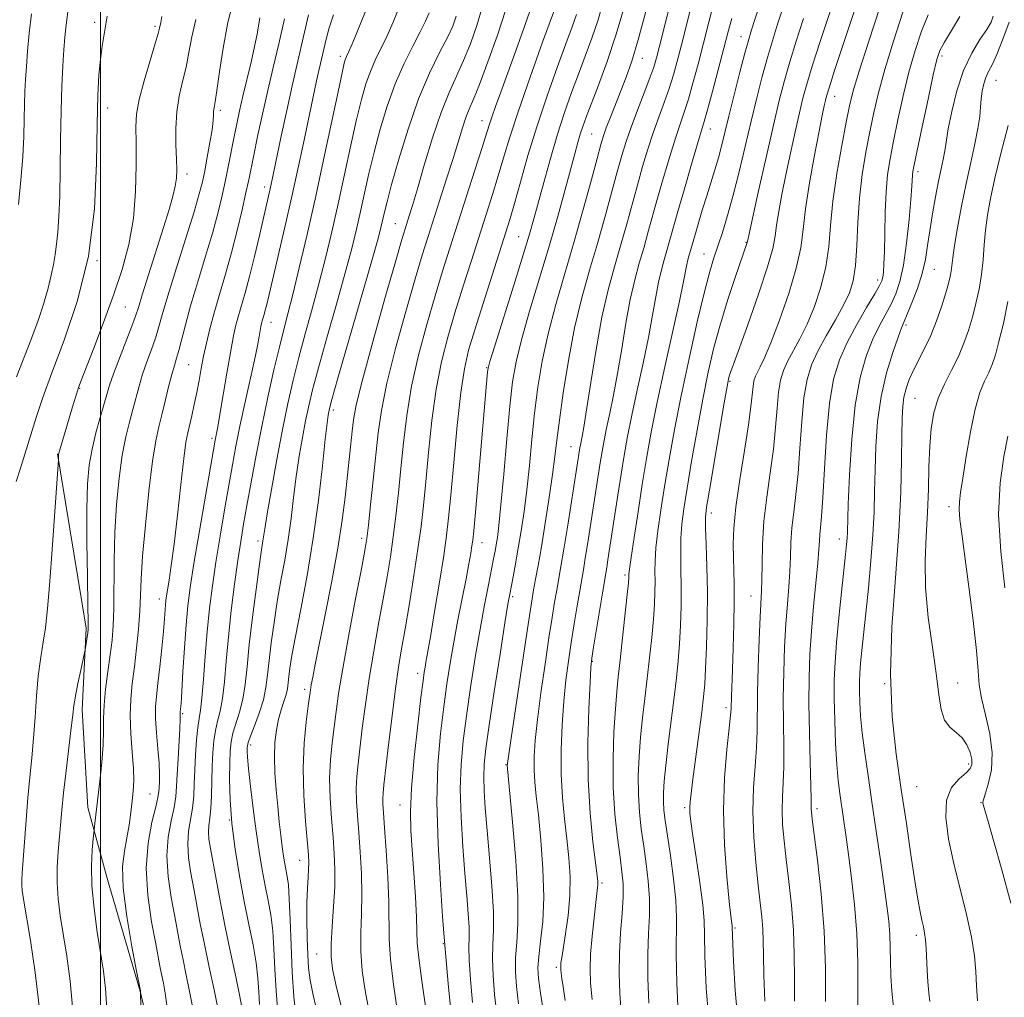
# Model space of a CAD drawing. Extents: x 2089800 to 2092700, y 297300 to 300200.
# Drawn here: x 2091484 to 2091677, y 297542 to 297733 of the extents above; entities that cross this region are included whole.
import ezdxf

# ---------------------------------------------------------------- set-up
doc = ezdxf.new("R2010")
doc.units = 0
doc.header["$MEASUREMENT"] = 0
for name, color, linetype, lineweight in [('BREAKLINE DTM HARD', 7, 'Continuous', 0), ('CONTOUR INDEX', 41, 'Continuous', 13), ('CONTOUR INTERMEDIATE', 44, 'Continuous', 0), ('GRID LINE', 7, 'Continuous', 0), ('SPOT ELEVATION DTM', 2, 'Continuous', 13)]:
    doc.layers.add(name, color=color, linetype=linetype, lineweight=lineweight)

msp = doc.modelspace()

# ---------------------------------------------------------------- linework, layer by layer
at = {"layer": 'BREAKLINE DTM HARD'}
msp.add_polyline3d([(2091491.55, 297648.1, 1054.06), (2091497.14, 297613.91, 1052.18), (2091496.38, 297597.86, 1051.52), (2091497.5, 297578.74, 1050.51), (2091501.34, 297564.58, 1048.91), (2091507.73, 297542.74, 1048.04), (2091510.96, 297529.19, 1047.1), (2091517.02, 297509.2, 1047.07), (2091519.297, 297500, 1046.744)], dxfattribs=at)
at = {"layer": 'CONTOUR INDEX', "flags": 128}
for points, elevation in [([(2091625.028, 297535.739), (2091624.375, 297542.839), (2091624.074, 297548.602), (2091623.808, 297555.234), (2091623.784, 297555.513), (2091623.56, 297557.411), (2091623.245, 297560.31), (2091622.763, 297565.169), (2091622.302, 297571.388), (2091622.102, 297578.114), (2091622.32, 297584.546), (2091622.785, 297590.108), (2091623.244, 297594.28), (2091623.502, 297596.76), (2091623.599, 297598.115), (2091623.672, 297600.508), (2091623.858, 297605.731), (2091623.997, 297609.957), (2091624.127, 297614.665), (2091624.205, 297619.046), (2091624.198, 297622.495), (2091624.136, 297625.24), (2091624.059, 297627.714), (2091624.025, 297630.345), (2091624.148, 297633.544), (2091624.557, 297637.717), (2091625.316, 297643.034), (2091626.225, 297648.717), (2091627.018, 297653.752), (2091627.498, 297657.364), (2091627.895, 297661.288), (2091628.085, 297662.401), (2091628.359, 297663.293), (2091628.746, 297664.141), (2091629.294, 297665.183), (2091630.122, 297666.906), (2091631.369, 297669.857), (2091633.076, 297674.323), (2091634.896, 297679.544), (2091636.385, 297684.503), (2091637.237, 297688.497), (2091637.711, 297692.09), (2091638.202, 297696.162), (2091639, 297701.27), (2091639.966, 297706.685), (2091640.852, 297711.353), (2091641.468, 297714.481), (2091641.849, 297716.32), (2091642.085, 297717.38), (2091642.307, 297718.256), (2091642.802, 297719.876), (2091643.9, 297723.25), (2091652.091, 297748.013)], 1000), ([(2091527.651, 297539.584), (2091527.208, 297542.021), (2091526.416, 297545.844), (2091525.402, 297550.608), (2091524.348, 297555.668), (2091523.408, 297560.452), (2091522.618, 297564.676), (2091521.524, 297570.673), (2091521.239, 297572.514), (2091521.146, 297573.933), (2091521.236, 297575.214), (2091521.427, 297576.645), (2091521.62, 297578.517), (2091521.74, 297581.015), (2091521.875, 297586.805), (2091521.986, 297589.457), (2091522.178, 297591.802), (2091522.485, 297593.851), (2091522.921, 297595.679), (2091523.415, 297597.623), (2091523.879, 297600.083), (2091524.253, 297603.373), (2091524.606, 297607.448), (2091525.037, 297612.175), (2091525.611, 297617.357), (2091526.267, 297622.526), (2091526.91, 297627.15), (2091527.477, 297630.902), (2091528.033, 297634.278), (2091528.677, 297637.978), (2091529.486, 297642.535), (2091530.456, 297647.803), (2091531.566, 297653.47), (2091532.774, 297659.195), (2091533.972, 297664.537), (2091535.035, 297669.032), (2091535.893, 297672.454), (2091536.698, 297675.556), (2091537.659, 297679.33), (2091538.933, 297684.546), (2091540.47, 297691.087), (2091542.168, 297698.611), (2091543.908, 297706.641), (2091546.731, 297720.036), (2091547.462, 297723.45), (2091547.821, 297724.984), (2091548.004, 297725.556), (2091548.208, 297726.027), (2091548.65, 297727.016), (2091549.547, 297729.08), (2091551.025, 297732.594), (2091552.832, 297737.195)], 1040), ([(2091501.183, 297539.196), (2091500.941, 297543.262), (2091500.539, 297546.625), (2091499.328, 297554.293), (2091498.705, 297558.895), (2091498.295, 297563.382), (2091498.216, 297567.291), (2091498.359, 297570.408), (2091498.555, 297572.579), (2091498.94, 297576.151), (2091499.837, 297583.881), (2091500.226, 297587.583), (2091500.492, 297591.016), (2091500.564, 297593.769), (2091500.563, 297596.183), (2091500.66, 297598.784), (2091500.973, 297601.94), (2091501.424, 297605.379), (2091501.882, 297608.67), (2091502.237, 297611.546), (2091502.472, 297614.4), (2091502.59, 297617.791), (2091502.632, 297627.198), (2091502.768, 297632.657), (2091503.105, 297638.149), (2091503.615, 297643.321), (2091504.244, 297647.825), (2091504.936, 297651.419), (2091505.642, 297654.299), (2091506.313, 297656.769), (2091507.533, 297661.385), (2091508.231, 297663.721), (2091509.065, 297666.138), (2091509.939, 297668.53), (2091510.725, 297670.754), (2091511.362, 297672.819), (2091512.078, 297675.334), (2091513.173, 297679.059), (2091514.82, 297684.402), (2091516.684, 297690.36), (2091518.302, 297695.575), (2091519.336, 297699.075), (2091519.941, 297701.429), (2091520.395, 297703.589), (2091520.909, 297706.258), (2091521.43, 297709.134), (2091521.836, 297711.667), (2091522.045, 297713.437), (2091522.117, 297714.565), (2091522.15, 297715.304), (2091522.233, 297715.966), (2091522.423, 297717.104), (2091522.767, 297719.328), (2091523.301, 297723.017), (2091524.018, 297727.624), (2091524.895, 297732.37), (2091525.894, 297736.612)], 1050), ([(2091547.215, 297539.52), (2091546.139, 297544.017), (2091545.47, 297547.11), (2091545.18, 297549.438), (2091545.185, 297551.961), (2091545.395, 297555.373), (2091545.678, 297559.324), (2091545.892, 297563.201), (2091545.93, 297566.564), (2091545.803, 297569.657), (2091545.557, 297572.898), (2091545.25, 297576.582), (2091544.988, 297580.532), (2091544.894, 297584.446), (2091545.047, 297588.082), (2091545.375, 297591.426), (2091546.149, 297597.527), (2091546.657, 297601.094), (2091547.463, 297605.988), (2091548.657, 297612.576), (2091549.986, 297619.629), (2091551.112, 297625.522), (2091551.791, 297629.15), (2091552.169, 297631.505), (2091552.487, 297634.104), (2091552.93, 297638.067), (2091553.455, 297642.93), (2091554.419, 297652.202), (2091555.046, 297656.624), (2091556.128, 297661.972), (2091557.83, 297668.751), (2091559.827, 297676.006), (2091561.676, 297682.412), (2091563.053, 297687.036), (2091564.129, 297690.502), (2091567.821, 297702.004), (2091569.086, 297706.023), (2091570.927, 297712.02), (2091571.61, 297714.069), (2091572.259, 297715.717), (2091573.067, 297717.623), (2091574.252, 297720.559), (2091575.925, 297724.999), (2091577.78, 297730.225), (2091579.404, 297735.219)], 1030), ([(2091572.932, 297540.483), (2091572.534, 297544.981), (2091572.276, 297548.813), (2091572.206, 297551.426), (2091572.23, 297553.32), (2091572.217, 297555.256), (2091572.064, 297557.882), (2091571.782, 297561.376), (2091571.41, 297565.802), (2091571, 297571.113), (2091570.66, 297576.817), (2091570.513, 297582.31), (2091570.654, 297587.182), (2091571.067, 297591.793), (2091571.707, 297596.7), (2091572.524, 297602.269), (2091573.441, 297608.121), (2091574.375, 297613.689), (2091575.247, 297618.493), (2091576.008, 297622.407), (2091577.035, 297627.487), (2091577.326, 297628.981), (2091577.555, 297630.243), (2091577.787, 297631.705), (2091578.079, 297634.059), (2091578.484, 297638.064), (2091579.03, 297644.104), (2091579.647, 297651.061), (2091580.237, 297657.445), (2091580.765, 297662.218), (2091581.429, 297666.152), (2091582.489, 297670.475), (2091584.105, 297676.078), (2091586.052, 297682.518), (2091588.004, 297689.016), (2091589.693, 297694.903), (2091591.071, 297699.934), (2091592.943, 297706.961), (2091593.538, 297709.133), (2091594.028, 297710.801), (2091594.519, 297712.306), (2091595.171, 297714.105), (2091597.587, 297720.387), (2091599.289, 297725.008), (2091601.03, 297730.195), (2091602.621, 297735.622)], 1020), ([(2091483.904, 297697.005), (2091484.377, 297701.781), (2091484.729, 297706.348), (2091484.921, 297710.352), (2091485.003, 297713.771), (2091485.053, 297716.667), (2091485.134, 297719.147), (2091485.262, 297721.5), (2091485.44, 297724.06), (2091485.675, 297727.09), (2091485.991, 297730.569), (2091486.413, 297734.402)], 1060), ([(2091596.345, 297541.069), (2091596.044, 297544.254), (2091595.952, 297547.025), (2091596.061, 297549.977), (2091596.349, 297553.493), (2091596.722, 297557.099), (2091597.069, 297560.105), (2091597.434, 297563.037), (2091597.488, 297563.62), (2091597.478, 297564.212), (2091597.351, 297565.414), (2091596.503, 297572.023), (2091595.936, 297577.637), (2091595.555, 297584.275), (2091595.517, 297591.404), (2091595.711, 297598.07), (2091595.957, 297603.214), (2091596.13, 297606.195), (2091596.312, 297608.03), (2091596.638, 297610.15), (2091598.427, 297621.139), (2091599.219, 297625.828), (2091599.459, 297627.312), (2091601.411, 297640.014), (2091602.046, 297644.077), (2091602.653, 297647.797), (2091603.316, 297651.498), (2091604.146, 297655.665), (2091605.206, 297660.6), (2091606.356, 297665.89), (2091607.406, 297670.941), (2091608.216, 297675.27), (2091608.84, 297678.855), (2091609.38, 297681.784), (2091609.921, 297684.164), (2091610.467, 297686.172), (2091611.001, 297688.002), (2091613.142, 297695.602), (2091614.44, 297700.092), (2091615.848, 297704.9), (2091617.043, 297708.923), (2091618.347, 297713.245), (2091618.986, 297715.531), (2091619.945, 297719.124), (2091621.075, 297723.429), (2091622.953, 297730.664), (2091623.713, 297733.464)], 1010), ([(2091655.449, 297539.558), (2091655.106, 297542.689), (2091654.918, 297545.742), (2091654.841, 297548.586), (2091654.799, 297551.252), (2091654.71, 297553.813), (2091654.503, 297556.405), (2091654.144, 297559.423), (2091653.608, 297563.327), (2091652.89, 297568.388), (2091652.064, 297574.117), (2091651.22, 297579.837), (2091650.444, 297584.989), (2091649.785, 297589.484), (2091649.288, 297593.351), (2091648.98, 297596.621), (2091648.825, 297599.341), (2091648.772, 297601.563), (2091648.778, 297603.384), (2091648.849, 297605.1), (2091648.997, 297607.052), (2091649.236, 297609.548), (2091650.506, 297621.759), (2091651.011, 297627.084), (2091651.409, 297632.199), (2091651.632, 297636.677), (2091651.738, 297640.787), (2091651.821, 297644.973), (2091651.977, 297649.563), (2091652.331, 297654.425), (2091653.011, 297659.314), (2091654.076, 297663.958), (2091655.289, 297667.987), (2091656.343, 297671.007), (2091657.028, 297672.822), (2091657.532, 297674.038), (2091658.144, 297675.464), (2091659.06, 297677.699), (2091660.115, 297680.51), (2091661.051, 297683.458), (2091661.684, 297686.218), (2091662.12, 297688.932), (2091662.536, 297691.858), (2091663.066, 297695.145), (2091663.669, 297698.507), (2091664.263, 297701.55), (2091664.774, 297703.968), (2091665.177, 297705.802), (2091665.454, 297707.18), (2091665.619, 297708.305), (2091665.803, 297709.675), (2091666.167, 297711.864), (2091666.843, 297715.229), (2091667.849, 297719.27), (2091669.176, 297723.276), (2091670.764, 297726.658), (2091672.373, 297729.327), (2091673.709, 297731.319), (2091674.559, 297732.734), (2091675.008, 297733.912)], 990)]:
    msp.add_lwpolyline(points, dxfattribs=dict(at, elevation=elevation))
at = {"layer": 'CONTOUR INTERMEDIATE', "flags": 128}
for points, elevation in [([(2091619.395, 297535.506), (2091618.704, 297543.305), (2091618.447, 297549.653), (2091618.374, 297553.735), (2091618.293, 297556.571), (2091618.025, 297559.643), (2091617.46, 297563.993), (2091616.749, 297568.896), (2091616.109, 297573.19), (2091615.711, 297576.005), (2091615.531, 297577.648), (2091615.497, 297578.721), (2091615.558, 297579.816), (2091615.744, 297581.485), (2091616.105, 297584.273), (2091617.839, 297597.454), (2091618.209, 297600.467), (2091618.436, 297602.948), (2091618.603, 297605.958), (2091618.768, 297610.266), (2091618.899, 297615.486), (2091618.943, 297620.936), (2091618.866, 297625.999), (2091618.727, 297630.296), (2091618.608, 297633.509), (2091618.596, 297635.598), (2091618.802, 297637.63), (2091619.34, 297640.951), (2091622.257, 297658.111), (2091622.816, 297661.314), (2091623.088, 297662.753), (2091623.228, 297663.32), (2091623.413, 297663.892), (2091623.91, 297665.29), (2091626.85, 297673.396), (2091628.97, 297679.38), (2091630.76, 297684.742), (2091631.772, 297688.366), (2091632.226, 297690.787), (2091632.508, 297692.956), (2091632.934, 297695.65), (2091633.548, 297698.962), (2091634.326, 297702.816), (2091635.227, 297707.063), (2091636.153, 297711.275), (2091636.985, 297714.953), (2091637.673, 297717.832), (2091638.423, 297720.583), (2091639.503, 297724.107), (2091641.08, 297728.991), (2091647.044, 297747.118)], 1002), ([(2091586.853, 297538.216), (2091586.222, 297542.304), (2091585.838, 297545.162), (2091585.724, 297547.303), (2091585.877, 297549.53), (2091586.255, 297552.514), (2091586.663, 297556.391), (2091586.868, 297561.162), (2091586.707, 297566.697), (2091586.293, 297572.335), (2091585.81, 297577.281), (2091585.412, 297580.967), (2091585.137, 297583.73), (2091584.994, 297586.134), (2091584.999, 297588.711), (2091585.194, 297591.866), (2091585.627, 297595.971), (2091586.311, 297601.187), (2091587.121, 297606.826), (2091587.897, 297611.988), (2091588.515, 297615.984), (2091588.997, 297618.977), (2091589.401, 297621.34), (2091590.234, 297625.981), (2091590.818, 297629.423), (2091591.579, 297634.124), (2091593.951, 297649.241), (2091594.061, 297649.858), (2091594.395, 297651.509), (2091594.723, 297653.331), (2091595.267, 297656.724), (2091596.084, 297662.08), (2091597.117, 297668.53), (2091598.281, 297674.889), (2091599.498, 297680.245), (2091600.725, 297684.763), (2091601.927, 297688.88), (2091603.075, 297692.946), (2091605.23, 297700.815), (2091606.258, 297704.449), (2091607.283, 297707.863), (2091608.332, 297711.08), (2091609.416, 297714.121), (2091610.478, 297717), (2091611.444, 297719.728), (2091612.286, 297722.417), (2091613.152, 297725.575), (2091614.237, 297729.811), (2091617.166, 297741.421)], 1014), ([(2091558.212, 297538.625), (2091557.409, 297544.003), (2091556.813, 297548.996), (2091556.571, 297552.887), (2091556.503, 297560.136), (2091556.3, 297565.04), (2091555.986, 297570.267), (2091555.676, 297574.754), (2091555.46, 297577.709), (2091555.344, 297579.434), (2091555.314, 297580.502), (2091555.365, 297581.514), (2091555.54, 297583.173), (2091556.452, 297591.025), (2091557.126, 297596.724), (2091557.803, 297602.085), (2091558.404, 297606.249), (2091558.995, 297609.818), (2091559.68, 297613.757), (2091560.521, 297618.736), (2091561.414, 297624.241), (2091562.213, 297629.463), (2091562.816, 297633.861), (2091563.291, 297637.976), (2091563.746, 297642.619), (2091564.281, 297648.339), (2091564.946, 297654.636), (2091565.78, 297660.747), (2091566.813, 297666.111), (2091568.04, 297670.964), (2091569.45, 297675.744), (2091571.011, 297680.764), (2091572.626, 297685.843), (2091575.583, 297695.033), (2091576.83, 297698.968), (2091577.943, 297702.608), (2091578.987, 297706.167), (2091580.207, 297710.208), (2091581.893, 297715.379), (2091584.189, 297721.966), (2091586.648, 297728.808), (2091590.478, 297739.305)], 1026), ([(2091581.943, 297540.246), (2091581.536, 297543.602), (2091581.328, 297546.529), (2091581.344, 297549.291), (2091581.565, 297552.228), (2091581.794, 297555.975), (2091581.788, 297561.244), (2091581.389, 297568.328), (2091580.772, 297575.844), (2091579.714, 297587.064), (2091579.741, 297587.365), (2091579.936, 297588.764), (2091580.462, 297592.349), (2091583.527, 297612.906), (2091584.177, 297617.192), (2091584.572, 297619.666), (2091584.888, 297621.441), (2091585.272, 297623.489), (2091585.772, 297626.211), (2091586.405, 297629.864), (2091587.166, 297634.524), (2091587.943, 297639.536), (2091588.601, 297644.058), (2091589.056, 297647.564), (2091589.438, 297650.77), (2091589.931, 297654.703), (2091590.682, 297660.083), (2091591.693, 297666.393), (2091592.929, 297672.81), (2091594.345, 297678.69), (2091595.861, 297684.108), (2091597.39, 297689.319), (2091598.845, 297694.472), (2091601.274, 297703.421), (2091602.167, 297706.628), (2091603.001, 297709.345), (2091603.977, 297712.159), (2091605.222, 297715.464), (2091606.544, 297718.878), (2091607.674, 297721.827), (2091608.429, 297723.955), (2091608.974, 297725.781), (2091609.559, 297728.045), (2091612.41, 297739.464)], 1016), ([(2091602.046, 297538.433), (2091601.762, 297542.299), (2091601.634, 297546.203), (2091601.688, 297550.168), (2091601.923, 297554.163), (2091602.218, 297557.936), (2091602.422, 297561.183), (2091602.416, 297563.757), (2091602.204, 297566.143), (2091601.818, 297568.988), (2091601.313, 297572.787), (2091600.824, 297577.44), (2091600.505, 297582.702), (2091600.467, 297588.265), (2091600.639, 297593.598), (2091600.903, 297598.11), (2091601.173, 297601.464), (2091601.471, 297604.334), (2091601.848, 297607.65), (2091602.328, 297612.004), (2091603.231, 297620.502), (2091603.458, 297622.765), (2091603.546, 297623.772), (2091603.572, 297624.492), (2091603.683, 297625.473), (2091603.996, 297627.733), (2091604.579, 297631.679), (2091605.349, 297636.737), (2091606.187, 297642.089), (2091607.017, 297647.159), (2091607.945, 297652.329), (2091609.119, 297658.221), (2091610.611, 297665.146), (2091613.476, 297678.049), (2091614.282, 297681.865), (2091614.93, 297685.232), (2091615.133, 297686.124), (2091615.337, 297686.877), (2091616.468, 297690.847), (2091617.128, 297693.119), (2091617.941, 297695.855), (2091618.809, 297698.697), (2091620.425, 297703.818), (2091621.114, 297706.136), (2091621.719, 297708.423), (2091623.159, 297714.329), (2091624.211, 297718.533), (2091625.34, 297722.949), (2091626.312, 297726.677), (2091626.992, 297729.168), (2091627.626, 297731.27), (2091630.034, 297738.755)], 1008), ([(2091607.478, 297540.33), (2091607.304, 297545.274), (2091607.275, 297549.997), (2091607.406, 297554.027), (2091607.568, 297557.537), (2091607.594, 297560.86), (2091607.365, 297564.258), (2091606.949, 297567.714), (2091606.457, 297571.14), (2091605.994, 297574.485), (2091605.626, 297577.829), (2091605.412, 297581.29), (2091605.394, 297584.948), (2091605.548, 297588.735), (2091605.838, 297592.547), (2091606.224, 297596.313), (2091606.672, 297600.102), (2091607.147, 297604.016), (2091607.613, 297608.089), (2091608.029, 297612.073), (2091608.355, 297615.654), (2091608.562, 297618.599), (2091608.664, 297621.01), (2091608.687, 297623.072), (2091608.67, 297624.994), (2091608.698, 297627.081), (2091608.867, 297629.659), (2091609.252, 297632.985), (2091609.833, 297637.034), (2091610.571, 297641.71), (2091611.442, 297646.95), (2091612.495, 297652.835), (2091613.796, 297659.481), (2091615.357, 297666.807), (2091616.976, 297673.96), (2091618.394, 297679.89), (2091619.431, 297683.88), (2091620.223, 297686.542), (2091621.88, 297691.514), (2091622.911, 297694.822), (2091624.027, 297698.798), (2091625.183, 297703.423), (2091627.503, 297713.342), (2091628.62, 297717.946), (2091629.691, 297722.116), (2091630.709, 297725.82), (2091631.688, 297729.109), (2091632.72, 297732.364), (2091635.355, 297740.485)], 1006), ([(2091568.63, 297538.923), (2091568.137, 297544.208), (2091567.419, 297552.483), (2091567.047, 297557.38), (2091566.595, 297563.652), (2091566.143, 297571.632), (2091565.93, 297579.849), (2091566.126, 297587.103), (2091566.624, 297593.271), (2091567.251, 297598.5), (2091567.871, 297602.979), (2091568.508, 297607.064), (2091569.226, 297611.157), (2091570.056, 297615.513), (2091571.651, 297623.593), (2091572.198, 297626.496), (2091572.565, 297628.586), (2091572.798, 297630.033), (2091572.955, 297631.172), (2091573.14, 297633), (2091573.467, 297636.68), (2091575.838, 297664.158), (2091575.939, 297664.868), (2091576.313, 297666.23), (2091577.268, 297669.307), (2091581.009, 297681.198), (2091582.844, 297687.094), (2091584.08, 297691.186), (2091584.931, 297694.179), (2091586.853, 297701.311), (2091588.163, 297706.018), (2091589.563, 297710.764), (2091590.951, 297715.063), (2091592.315, 297718.948), (2091593.666, 297722.582), (2091595.008, 297726.114), (2091596.305, 297729.638), (2091597.513, 297733.231), (2091598.614, 297736.994)], 1022), ([(2091591.082, 297540.88), (2091590.671, 297543.527), (2091590.422, 297545.21), (2091590.283, 297546.235), (2091590.211, 297546.883), (2091590.187, 297547.33), (2091590.199, 297547.727), (2091590.25, 297548.262), (2091590.391, 297549.26), (2091591.163, 297553.964), (2091591.667, 297557.565), (2091592.008, 297561.422), (2091592.042, 297565.167), (2091591.815, 297568.839), (2091591.421, 297572.573), (2091590.957, 297576.495), (2091590.536, 297580.683), (2091590.274, 297585.205), (2091590.258, 297590.058), (2091590.452, 297594.968), (2091590.792, 297599.593), (2091591.221, 297603.691), (2091591.717, 297607.428), (2091592.268, 297611.069), (2091592.853, 297614.776), (2091593.422, 297618.287), (2091593.914, 297621.24), (2091594.633, 297625.349), (2091595.019, 297627.625), (2091595.519, 297630.718), (2091597.947, 297646.349), (2091598.302, 297648.519), (2091598.688, 297650.678), (2091599.173, 297653.109), (2091599.801, 297656.055), (2091600.539, 297659.611), (2091601.337, 297663.832), (2091602.15, 297668.675), (2091602.978, 297673.693), (2091603.831, 297678.337), (2091604.71, 297682.205), (2091605.596, 297685.467), (2091606.464, 297688.441), (2091607.306, 297691.42), (2091609.186, 297698.208), (2091610.349, 297702.271), (2091611.566, 297706.382), (2091612.688, 297710.001), (2091613.611, 297712.779), (2091614.413, 297715.122), (2091615.215, 297717.63), (2091616.115, 297720.771), (2091617.114, 297724.502), (2091618.184, 297728.653), (2091619.302, 297733.041), (2091620.44, 297737.442)], 1012), ([(2091483.512, 297663.186), (2091486.312, 297670.396), (2091487.721, 297674.224), (2091488.841, 297677.651), (2091489.677, 297680.613), (2091490.286, 297683.127), (2091490.725, 297685.248), (2091491.053, 297687.192), (2091491.328, 297689.213), (2091491.592, 297691.581), (2091491.827, 297694.62), (2091492, 297698.67), (2091492.093, 297703.888), (2091492.152, 297709.699), (2091492.236, 297715.344), (2091492.39, 297720.201), (2091492.588, 297724.183), (2091492.788, 297727.339), (2091492.971, 297729.827), (2091493.21, 297732.239), (2091493.6, 297735.274)], 1058), ([(2091531.15, 297540.065), (2091531.005, 297542.607), (2091530.817, 297545.288), (2091530.466, 297548.294), (2091529.87, 297551.785), (2091529.074, 297555.794), (2091528.162, 297560.325), (2091527.22, 297565.329), (2091526.367, 297570.533), (2091525.727, 297575.611), (2091525.387, 297580.262), (2091525.28, 297584.282), (2091525.3, 297587.495), (2091525.375, 297589.825), (2091525.557, 297591.607), (2091525.931, 297593.279), (2091527.251, 297597.44), (2091527.89, 297599.979), (2091528.338, 297602.858), (2091528.702, 297606.329), (2091529.142, 297610.695), (2091529.766, 297616.032), (2091530.464, 297621.495), (2091531.075, 297626.011), (2091531.474, 297628.799), (2091531.825, 297631.031), (2091531.941, 297631.837), (2091532.174, 297633.362), (2091532.663, 297636.312), (2091533.495, 297641.098), (2091534.554, 297646.964), (2091535.67, 297652.863), (2091536.721, 297657.997), (2091537.755, 297662.559), (2091538.867, 297666.99), (2091540.121, 297671.641), (2091541.461, 297676.499), (2091542.803, 297681.462), (2091544.083, 297686.47), (2091545.321, 297691.633), (2091546.56, 297697.103), (2091549.051, 297708.62), (2091550.169, 297713.653), (2091551.129, 297717.598), (2091552, 297720.638), (2091552.878, 297723.108), (2091553.846, 297725.324), (2091556.094, 297729.955), (2091557.358, 297732.776), (2091558.636, 297735.991)], 1038), ([(2091542.55, 297537.972), (2091541.644, 297541.943), (2091541.073, 297544.885), (2091540.768, 297547.279), (2091540.61, 297549.85), (2091540.501, 297553.11), (2091540.44, 297556.723), (2091540.45, 297560.14), (2091540.54, 297562.922), (2091540.666, 297565.057), (2091540.77, 297566.646), (2091540.799, 297567.893), (2091540.718, 297569.423), (2091540.144, 297576.019), (2091539.81, 297581.081), (2091539.684, 297586.418), (2091539.889, 297591.366), (2091540.293, 297595.552), (2091540.699, 297598.676), (2091541.128, 297601.755), (2091541.302, 297602.796), (2091541.582, 297604.307), (2091542.073, 297606.806), (2091544.035, 297616.491), (2091545.339, 297623.11), (2091546.516, 297629.582), (2091547.361, 297635.067), (2091547.931, 297639.616), (2091549.297, 297652.512), (2091549.556, 297654.748), (2091550.104, 297657.695), (2091551.302, 297662.584), (2091553.338, 297670.071), (2091555.721, 297678.526), (2091557.789, 297685.746), (2091559.051, 297690.1), (2091559.693, 297692.251), (2091560.49, 297694.76), (2091561.123, 297696.815), (2091562.086, 297700.061), (2091563.449, 297704.716), (2091565.064, 297710.037), (2091566.733, 297715.037), (2091568.296, 297718.987), (2091569.753, 297722.191), (2091571.144, 297725.207), (2091572.492, 297728.489), (2091573.746, 297732.068), (2091574.835, 297735.87)], 1032), ([(2091552.57, 297538.964), (2091551.841, 297542.867), (2091551.294, 297546.721), (2091550.999, 297550.478), (2091550.983, 297554.13), (2091551.109, 297557.806), (2091551.198, 297561.669), (2091551.115, 297565.802), (2091550.895, 297569.962), (2091550.617, 297573.826), (2091550.355, 297577.146), (2091550.166, 297579.983), (2091550.104, 297582.474), (2091550.206, 297584.798), (2091550.458, 297587.299), (2091551.3, 297594.276), (2091551.891, 297598.909), (2091552.633, 297604.037), (2091553.53, 297609.412), (2091554.49, 297614.724), (2091555.396, 297619.639), (2091556.156, 297623.943), (2091556.792, 297627.873), (2091557.35, 297631.783), (2091557.873, 297635.964), (2091558.373, 297640.453), (2091558.854, 297645.226), (2091559.35, 297650.271), (2091559.996, 297655.63), (2091560.954, 297661.359), (2091562.321, 297667.431), (2091563.934, 297673.485), (2091565.563, 297679.078), (2091567.043, 297683.935), (2091568.468, 297688.452), (2091573.382, 297703.715), (2091574.752, 297708.008), (2091576.176, 297712.562), (2091576.695, 297714.136), (2091577.418, 297716.194), (2091578.431, 297718.999), (2091581.454, 297727.309), (2091583.169, 297732.108), (2091584.584, 297736.244)], 1028), ([(2091577.665, 297538.189), (2091577.234, 297542.042), (2091576.931, 297545.755), (2091576.81, 297549.052), (2091576.885, 297551.83), (2091577.01, 297554.671), (2091576.995, 297558.329), (2091576.71, 297563.281), (2091576.251, 297568.885), (2091575.773, 297574.224), (2091575.404, 297578.574), (2091575.177, 297582.003), (2091575.096, 297584.772), (2091575.183, 297587.26), (2091575.51, 297590.315), (2091576.163, 297594.9), (2091577.168, 297601.513), (2091578.296, 297608.799), (2091579.261, 297614.941), (2091579.853, 297618.626), (2091580.191, 297620.58), (2091580.857, 297623.988), (2091581.342, 297626.544), (2091581.885, 297629.571), (2091582.448, 297632.972), (2091583.007, 297636.779), (2091583.542, 297641.061), (2091584.043, 297645.834), (2091584.542, 297650.916), (2091585.084, 297656.074), (2091585.724, 297661.15), (2091586.561, 297666.272), (2091587.709, 297671.642), (2091589.231, 297677.406), (2091591.003, 297683.488), (2091592.852, 297689.758), (2091594.614, 297695.998), (2091596.147, 297701.64), (2091597.318, 297706.027), (2091598.059, 297708.761), (2091598.574, 297710.465), (2091599.134, 297712.02), (2091599.945, 297714.109), (2091602.004, 297719.297), (2091603.036, 297721.955), (2091604.12, 297725.074), (2091605.378, 297729.271), (2091606.874, 297734.877)], 1018), ([(2091630.206, 297540.718), (2091629.999, 297545.829), (2091629.919, 297549.673), (2091629.875, 297552.532), (2091629.79, 297554.909), (2091629.599, 297557.285), (2091629.299, 297560.036), (2091628.903, 297563.512), (2091628.443, 297567.92), (2091628.048, 297572.897), (2091627.867, 297577.938), (2091627.993, 297582.616), (2091628.294, 297586.821), (2091628.579, 297590.52), (2091628.709, 297593.79), (2091628.788, 297601.192), (2091628.927, 297606.278), (2091629.127, 297611.612), (2091629.329, 297616.124), (2091629.586, 297621.167), (2091629.638, 297623.362), (2091629.662, 297626.464), (2091629.758, 297630.396), (2091630.045, 297634.865), (2091630.593, 297639.597), (2091631.266, 297644.376), (2091631.881, 297649.007), (2091632.301, 297653.296), (2091632.598, 297657.074), (2091632.89, 297660.176), (2091633.29, 297662.525), (2091633.868, 297664.408), (2091634.686, 297666.198), (2091637.08, 297670.635), (2091638.499, 297673.539), (2091639.932, 297676.983), (2091641.219, 297680.797), (2091642.188, 297684.751), (2091642.744, 297688.709), (2091643.106, 297692.904), (2091643.573, 297697.658), (2091644.351, 297703.095), (2091645.292, 297708.544), (2091646.154, 297713.134), (2091646.803, 297716.37), (2091647.523, 297719.256), (2091648.703, 297723.172), (2091650.575, 297728.999), (2091652.746, 297735.627)], 998), ([(2091483.457, 297642.652), (2091484.262, 297645.267), (2091487.444, 297655.417), (2091488.694, 297659.167), (2091490.452, 297663.983), (2091492.875, 297670.373), (2091495.471, 297678.135), (2091497.593, 297686.889), (2091498.766, 297696.16), (2091499.214, 297705.091), (2091499.338, 297712.726), (2091499.47, 297718.376), (2091499.675, 297722.404), (2091499.951, 297725.436), (2091500.3, 297728.067), (2091500.742, 297730.764), (2091501.3, 297733.96)], 1056), ([(2091487.934, 297539.743), (2091487.164, 297546.356), (2091486.221, 297552.62), (2091484.849, 297560.773), (2091484.595, 297562.482), (2091484.517, 297563.482), (2091484.533, 297564.45), (2091484.627, 297565.894), (2091485.367, 297576.226), (2091485.73, 297580.658), (2091486.12, 297584.679), (2091486.507, 297588.452), (2091486.856, 297592.304), (2091487.15, 297596.446), (2091487.435, 297600.624), (2091487.772, 297604.469), (2091488.202, 297607.747), (2091488.684, 297610.77), (2091489.157, 297613.983), (2091489.578, 297617.769), (2091489.967, 297622.258), (2091490.363, 297627.516), (2091491.719, 297646.923), (2091491.725, 297647.153), (2091491.718, 297647.769), (2091491.73, 297647.951), (2091491.798, 297648.256), (2091491.973, 297648.875), (2091494.693, 297657.937), (2091495.262, 297659.789), (2091495.686, 297661.086), (2091496.208, 297662.491), (2091498.673, 297668.832), (2091500.584, 297673.867), (2091502.528, 297679.209), (2091504.209, 297684.268), (2091505.523, 297689.171), (2091506.414, 297694.222), (2091506.861, 297699.572), (2091506.986, 297704.737), (2091506.948, 297709.075), (2091506.908, 297712.198), (2091507.049, 297714.734), (2091507.556, 297717.559), (2091508.527, 297721.256), (2091509.696, 297725.217), (2091510.709, 297728.539), (2091511.301, 297730.556), (2091511.567, 297731.561), (2091511.824, 297732.667), (2091512.002, 297733.852)], 1054), ([(2091494.55, 297538.914), (2091494.05, 297544.644), (2091493.38, 297549.602), (2091492.09, 297557.553), (2091491.666, 297560.845), (2091491.46, 297563.961), (2091491.496, 297567.059), (2091491.692, 297570.075), (2091492.392, 297578.228), (2091492.734, 297581.625), (2091493.227, 297585.923), (2091494.228, 297594.323), (2091494.514, 297596.911), (2091494.733, 297598.735), (2091495.036, 297600.595), (2091495.523, 297603.048), (2091496.084, 297605.679), (2091496.825, 297609.054), (2091496.949, 297609.668), (2091497.454, 297612.971), (2091497.535, 297613.718), (2091497.552, 297615.156), (2091497.505, 297618.362), (2091497.405, 297623.966), (2091497.312, 297630.812), (2091497.303, 297637.299), (2091497.443, 297642.212), (2091497.769, 297645.881), (2091498.312, 297649.025), (2091499.068, 297652.19), (2091499.902, 297655.223), (2091501.195, 297659.757), (2091501.735, 297661.548), (2091502.513, 297663.788), (2091503.681, 297666.861), (2091506.123, 297673.126), (2091506.838, 297675.077), (2091507.393, 297676.795), (2091508.163, 297679.289), (2091509.4, 297683.232), (2091512.323, 297692.48), (2091513.418, 297696.006), (2091514.171, 297698.607), (2091514.636, 297700.563), (2091514.868, 297702.175), (2091514.924, 297703.821), (2091514.864, 297705.897), (2091514.759, 297708.673), (2091514.731, 297711.895), (2091514.916, 297715.183), (2091515.399, 297718.241), (2091516.062, 297721.114), (2091516.738, 297723.933), (2091517.314, 297726.825), (2091517.891, 297729.899), (2091518.627, 297733.262)], 1052), ([(2091507.876, 297539.37), (2091507.813, 297542.801), (2091507.057, 297546.643), (2091506.13, 297551.455), (2091505.112, 297557.362), (2091504.408, 297562.947), (2091504.306, 297567.131), (2091504.642, 297570.192), (2091505.137, 297572.749), (2091505.562, 297575.288), (2091505.892, 297577.767), (2091506.155, 297580.013), (2091506.363, 297581.957), (2091506.473, 297583.93), (2091506.427, 297586.369), (2091506.206, 297589.557), (2091505.94, 297593.18), (2091505.797, 297596.77), (2091505.9, 297599.996), (2091506.2, 297603.062), (2091506.605, 297606.307), (2091507.028, 297609.948), (2091507.404, 297613.716), (2091507.674, 297617.22), (2091507.817, 297620.283), (2091507.952, 297623.584), (2091508.233, 297628.016), (2091508.767, 297634.086), (2091509.461, 297640.761), (2091510.175, 297646.624), (2091510.803, 297650.649), (2091511.382, 297653.375), (2091511.982, 297655.735), (2091512.65, 297658.428), (2091513.332, 297661.222), (2091513.949, 297663.653), (2091514.448, 297665.414), (2091514.881, 297666.83), (2091515.326, 297668.383), (2091516.603, 297673.371), (2091517.646, 297677.14), (2091519.039, 297681.807), (2091520.574, 297686.838), (2091521.982, 297691.567), (2091523.056, 297695.491), (2091523.854, 297698.778), (2091524.499, 297701.764), (2091525.092, 297704.709), (2091526.185, 297710.31), (2091526.696, 297712.834), (2091527.243, 297715.375), (2091527.892, 297718.212), (2091529.485, 297724.91), (2091530.184, 297727.995), (2091530.668, 297730.409), (2091531.238, 297733.601)], 1048), ([(2091512.981, 297539.99), (2091512.656, 297542.348), (2091512.311, 297544.257), (2091511.699, 297547.284), (2091510.789, 297552.014), (2091509.991, 297556.303), (2091509.242, 297561.496), (2091508.923, 297566.863), (2091509.282, 297571.749), (2091510.042, 297575.83), (2091510.799, 297578.857), (2091511.236, 297580.714), (2091511.409, 297581.804), (2091511.464, 297582.659), (2091511.513, 297583.747), (2091511.526, 297585.291), (2091511.439, 297587.449), (2091511.218, 297590.269), (2091510.956, 297593.351), (2091510.776, 297596.184), (2091510.777, 297598.441), (2091510.943, 297600.528), (2091511.234, 297603.036), (2091511.604, 297606.343), (2091511.986, 297609.983), (2091512.31, 297613.277), (2091512.523, 297615.701), (2091512.731, 297618.474), (2091512.809, 297619.329), (2091512.926, 297620.214), (2091513.428, 297623.311), (2091513.853, 297626.184), (2091514.398, 297630.409), (2091515.044, 297636.06), (2091515.707, 297642.091), (2091516.287, 297647.173), (2091516.716, 297650.359), (2091517.059, 297652.218), (2091517.864, 297655.551), (2091518.364, 297657.762), (2091518.859, 297660.121), (2091519.306, 297662.463), (2091519.736, 297664.81), (2091520.195, 297667.229), (2091520.732, 297669.794), (2091521.398, 297672.607), (2091522.244, 297675.776), (2091523.294, 297679.375), (2091524.47, 297683.337), (2091525.662, 297687.559), (2091526.772, 297691.885), (2091527.734, 297695.953), (2091528.491, 297699.346), (2091529.024, 297701.847), (2091530.01, 297706.659), (2091530.772, 297710.302), (2091531.715, 297714.686), (2091532.753, 297719.335), (2091533.815, 297723.892), (2091534.903, 297728.491), (2091536.037, 297733.385)], 1046), ([(2091517.985, 297539.679), (2091517.442, 297542.671), (2091516.796, 297545.832), (2091516.162, 297548.869), (2091515.618, 297551.601), (2091514.522, 297557.385), (2091513.835, 297561.093), (2091513.241, 297565.169), (2091512.997, 297569.22), (2091513.266, 297572.904), (2091513.837, 297576.101), (2091514.406, 297578.743), (2091514.74, 297580.859), (2091514.899, 297582.855), (2091515.013, 297585.237), (2091515.181, 297588.304), (2091515.529, 297594.256), (2091515.6, 297595.903), (2091515.609, 297596.695), (2091515.598, 297597.026), (2091515.613, 297597.421), (2091515.679, 297598.056), (2091515.756, 297599.135), (2091515.899, 297601.463), (2091516.128, 297605.356), (2091516.417, 297610.068), (2091516.732, 297614.587), (2091517.067, 297618.262), (2091517.535, 297621.876), (2091518.276, 297626.57), (2091519.358, 297633.015), (2091522.423, 297650.76), (2091522.694, 297652.102), (2091522.94, 297653.388), (2091523.363, 297655.779), (2091524.74, 297663.907), (2091525.439, 297667.938), (2091525.993, 297670.898), (2091526.466, 297673.064), (2091526.967, 297674.968), (2091528.326, 297679.662), (2091529.193, 297682.894), (2091530.159, 297686.827), (2091531.115, 297690.922), (2091533.212, 297700.06), (2091533.876, 297703.157), (2091535.4, 297710.374), (2091536.479, 297715.42), (2091537.54, 297720.27), (2091538.441, 297724.235), (2091539.959, 297730.763), (2091540.728, 297734.182)], 1044), ([(2091522.989, 297539.368), (2091522.229, 297542.994), (2091521.282, 297547.408), (2091520.336, 297551.903), (2091519.537, 297555.919), (2091518.254, 297562.756), (2091517.679, 297565.883), (2091517.24, 297568.842), (2091517.071, 297571.576), (2091517.251, 297574.059), (2091518.013, 297578.63), (2091518.24, 297580.94), (2091518.355, 297583.403), (2091518.45, 297586.115), (2091518.598, 297589.09), (2091518.8, 297591.998), (2091519.039, 297594.423), (2091519.302, 297596.155), (2091519.58, 297597.805), (2091519.868, 297600.188), (2091520.166, 297603.872), (2091520.495, 297608.443), (2091520.877, 297613.24), (2091521.337, 297617.768), (2091521.901, 297622.196), (2091522.593, 297626.86), (2091523.418, 297631.959), (2091524.293, 297637.135), (2091525.118, 297641.893), (2091525.827, 297645.915), (2091526.51, 297649.591), (2091527.297, 297653.488), (2091528.263, 297657.963), (2091530.142, 297666.484), (2091530.728, 297669.304), (2091531.078, 297671.137), (2091531.432, 297673.083), (2091531.557, 297673.657), (2091531.69, 297674.161), (2091532.049, 297675.403), (2091532.279, 297676.259), (2091532.561, 297677.411), (2091534.803, 297686.906), (2091536.119, 297692.53), (2091537.498, 297698.581), (2091538.792, 297704.49), (2091539.945, 297709.926), (2091542.325, 297721.273), (2091542.814, 297723.51), (2091544.245, 297729.709), (2091544.779, 297731.66), (2091545.633, 297734.224)], 1042), ([(2091534.731, 297538.55), (2091534.406, 297542.8), (2091534.178, 297547.016), (2091533.982, 297550.991), (2091533.725, 297554.568), (2091533.334, 297557.666), (2091532.832, 297560.502), (2091532.263, 297563.372), (2091531.666, 297566.533), (2091531.059, 297570.09), (2091530.457, 297574.113), (2091529.879, 297578.547), (2091529.376, 297582.851), (2091529.007, 297586.361), (2091528.808, 297588.596), (2091528.737, 297589.804), (2091528.733, 297590.416), (2091528.766, 297590.853), (2091528.936, 297591.494), (2091529.377, 297592.707), (2091530.159, 297594.726), (2091531.087, 297597.258), (2091531.901, 297599.874), (2091532.415, 297602.282), (2091532.732, 297604.718), (2091533.027, 297607.554), (2091533.441, 297611.05), (2091533.984, 297615.017), (2091534.631, 297619.154), (2091535.35, 297623.225), (2091536.08, 297627.244), (2091536.751, 297631.286), (2091537.318, 297635.403), (2091537.828, 297639.547), (2091538.353, 297643.643), (2091538.944, 297647.606), (2091539.572, 297651.304), (2091540.188, 297654.594), (2091540.79, 297657.492), (2091541.552, 297660.667), (2091542.698, 297664.948), (2091544.348, 297670.827), (2091546.224, 297677.442), (2091547.947, 297683.595), (2091549.233, 297688.394), (2091550.173, 297692.179), (2091550.952, 297695.596), (2091551.737, 297699.188), (2091552.603, 297703.075), (2091553.607, 297707.271), (2091554.796, 297711.746), (2091556.178, 297716.293), (2091557.753, 297720.661), (2091559.484, 297724.622), (2091561.187, 297728.047), (2091562.641, 297730.83), (2091563.685, 297732.932), (2091564.394, 297734.576)], 1036), ([(2091538.309, 297537.432), (2091537.903, 297541.622), (2091537.564, 297546.458), (2091537.322, 297551.698), (2091537.145, 297556.729), (2091536.984, 297560.842), (2091536.799, 297563.546), (2091536.59, 297565.211), (2091536.127, 297567.678), (2091535.878, 297569.174), (2091535.612, 297571.016), (2091535.326, 297573.285), (2091535.024, 297575.95), (2091534.708, 297578.955), (2091534.396, 297582.215), (2091534.151, 297585.531), (2091534.052, 297588.677), (2091534.157, 297591.473), (2091534.445, 297593.916), (2091534.876, 297596.05), (2091535.402, 297597.911), (2091535.931, 297599.516), (2091536.362, 297600.877), (2091536.625, 297602.033), (2091536.779, 297603.148), (2091536.912, 297604.413), (2091537.117, 297606.068), (2091537.504, 297608.538), (2091538.187, 297612.297), (2091539.226, 297617.652), (2091540.461, 297624.242), (2091541.677, 297631.541), (2091542.695, 297638.97), (2091543.483, 297645.732), (2091544.044, 297650.974), (2091544.393, 297654.115), (2091544.59, 297655.645), (2091544.706, 297656.324), (2091544.859, 297656.987), (2091545.35, 297658.775), (2091546.529, 297662.907), (2091553.091, 297685.727), (2091554.383, 297690.318), (2091555.024, 297692.724), (2091555.344, 297694.089), (2091555.651, 297695.462), (2091556.155, 297697.53), (2091557.045, 297700.888), (2091558.452, 297705.874), (2091560.27, 297711.791), (2091562.336, 297717.685), (2091564.475, 297722.756), (2091566.455, 297726.821), (2091568.036, 297729.855), (2091569.059, 297731.979), (2091569.712, 297733.912)], 1034), ([(2091564.24, 297536.118), (2091562.895, 297545.196), (2091562.346, 297549.269), (2091562.08, 297552.114), (2091561.989, 297554.426), (2091561.903, 297557.226), (2091561.693, 297561.224), (2091561.394, 297565.895), (2091561.082, 297570.404), (2091560.838, 297574.21), (2091560.761, 297577.949), (2091560.959, 297582.55), (2091561.482, 297588.554), (2091562.167, 297594.94), (2091562.795, 297600.301), (2091563.2, 297603.6), (2091563.431, 297605.302), (2091563.589, 297606.247), (2091563.776, 297607.247), (2091564.094, 297609.004), (2091564.644, 297612.194), (2091565.475, 297617.164), (2091566.417, 297622.931), (2091567.248, 297628.185), (2091567.81, 297632.067), (2091568.215, 297635.538), (2091568.638, 297640.013), (2091569.212, 297646.408), (2091569.896, 297653.642), (2091570.606, 297660.135), (2091571.305, 297664.791), (2091572.147, 297668.443), (2091573.337, 297672.41), (2091574.978, 297677.592), (2091579.465, 297691.576), (2091580.278, 297694.22), (2091581.133, 297697.207), (2091582.294, 297701.393), (2091583.779, 297706.6), (2091585.545, 297712.391), (2091587.516, 297718.313), (2091589.475, 297723.853), (2091591.174, 297728.481), (2091592.429, 297731.842), (2091593.321, 297734.269)], 1024), ([(2091613.194, 297538.361), (2091612.974, 297544.345), (2091612.861, 297549.825), (2091612.917, 297557.139), (2091612.766, 297560.537), (2091612.314, 297564.759), (2091611.694, 297569.284), (2091610.674, 297576.183), (2091610.428, 297578.218), (2091610.319, 297579.879), (2091610.32, 297581.632), (2091610.458, 297583.873), (2091610.772, 297586.984), (2091611.275, 297591.162), (2091612.446, 297600.382), (2091612.897, 297604.173), (2091613.231, 297607.497), (2091613.479, 297610.806), (2091613.665, 297614.433), (2091613.782, 297618.248), (2091613.815, 297622.004), (2091613.768, 297625.497), (2091613.712, 297628.688), (2091613.738, 297631.584), (2091613.924, 297634.292), (2091614.318, 297637.332), (2091614.956, 297641.33), (2091615.851, 297646.669), (2091616.913, 297652.765), (2091618.026, 297658.796), (2091619.113, 297664.135), (2091620.24, 297668.953), (2091621.512, 297673.619), (2091622.971, 297678.34), (2091624.416, 297682.688), (2091626.78, 297689.532), (2091626.868, 297690.029), (2091627.13, 297691.239), (2091628.986, 297699.644), (2091630.456, 297706.23), (2091631.885, 297712.526), (2091633.04, 297717.409), (2091634.044, 297721.289), (2091635.106, 297724.964), (2091636.384, 297729.05), (2091637.814, 297733.459)], 1004), ([(2091636.036, 297540.74), (2091636.028, 297545.188), (2091635.995, 297549.871), (2091635.823, 297554.697), (2091635.437, 297559.552), (2091634.92, 297564.23), (2091634.396, 297568.5), (2091633.973, 297572.195), (2091633.694, 297575.385), (2091633.587, 297578.203), (2091633.653, 297580.817), (2091633.802, 297583.549), (2091633.915, 297586.759), (2091633.911, 297590.707), (2091633.85, 297595.261), (2091633.823, 297600.193), (2091633.905, 297605.263), (2091634.086, 297610.2), (2091634.34, 297614.72), (2091634.631, 297618.618), (2091634.91, 297621.996), (2091635.12, 297625.036), (2091635.234, 297627.903), (2091635.331, 297630.716), (2091635.517, 297633.578), (2091635.865, 297636.623), (2091636.307, 297640.094), (2091636.743, 297644.262), (2091637.104, 297649.228), (2091637.453, 297654.412), (2091637.885, 297659.063), (2091638.496, 297662.649), (2091639.378, 297665.523), (2091640.625, 297668.254), (2091642.263, 297671.263), (2091644.038, 297674.364), (2091645.63, 297677.22), (2091646.788, 297679.644), (2091647.542, 297682.049), (2091647.99, 297684.998), (2091648.243, 297688.887), (2091648.45, 297693.445), (2091648.77, 297698.233), (2091649.318, 297702.875), (2091650.03, 297707.244), (2091650.796, 297711.277), (2091651.56, 297715.011), (2091652.469, 297718.891), (2091653.721, 297723.464), (2091655.421, 297729.007), (2091657.299, 297734.713)], 996), ([(2091642.137, 297540.703), (2091642.115, 297547.211), (2091641.856, 297554.486), (2091641.274, 297561.819), (2091640.54, 297568.423), (2091639.504, 297576.47), (2091639.341, 297577.873), (2091639.306, 297578.467), (2091639.313, 297579.018), (2091639.309, 297580.278), (2091639.251, 297582.998), (2091639.114, 297587.623), (2091638.956, 297593.38), (2091638.857, 297599.193), (2091638.882, 297604.248), (2091639.046, 297608.787), (2091639.35, 297613.315), (2091639.777, 297618.146), (2091640.602, 297626.71), (2091640.807, 297629.343), (2091640.905, 297631.036), (2091640.989, 297632.291), (2091641.137, 297633.65), (2091641.348, 297635.812), (2091641.605, 297639.517), (2091641.907, 297645.16), (2091642.309, 297651.75), (2091642.88, 297657.95), (2091643.692, 297662.759), (2091644.818, 297666.525), (2091646.332, 297669.931), (2091648.226, 297673.463), (2091650.176, 297676.814), (2091651.774, 297679.479), (2091652.723, 297681.119), (2091653.163, 297682.054), (2091653.341, 297682.766), (2091653.463, 297683.716), (2091653.567, 297685.264), (2091653.646, 297687.748), (2091653.706, 297691.331), (2091653.794, 297695.478), (2091653.97, 297699.483), (2091654.285, 297702.855), (2091654.768, 297705.97), (2091655.439, 297709.42), (2091656.308, 297713.621), (2091657.336, 297718.284), (2091658.471, 297722.943), (2091659.669, 297727.205), (2091660.919, 297730.963), (2091662.215, 297734.184)], 994), ([(2091648.428, 297538.908), (2091648.447, 297543.151), (2091648.424, 297548.355), (2091648.236, 297554.003), (2091647.801, 297559.617), (2091647.211, 297564.883), (2091646.597, 297569.527), (2091646.068, 297573.353), (2091645.623, 297576.48), (2091644.889, 297581.472), (2091644.577, 297584.006), (2091644.305, 297587.181), (2091644.077, 297591.279), (2091643.91, 297595.821), (2091643.823, 297600.135), (2091643.837, 297603.779), (2091643.978, 297607.21), (2091644.274, 297611.114), (2091644.731, 297615.908), (2091645.253, 297620.95), (2091646.045, 297628.368), (2091646.238, 297630.296), (2091646.341, 297631.577), (2091646.397, 297632.747), (2091646.581, 297638.222), (2091646.817, 297643.986), (2091647.236, 297650.934), (2091647.908, 297657.665), (2091648.873, 297663.072), (2091650.052, 297667.22), (2091651.337, 297670.469), (2091652.627, 297673.142), (2091654.959, 297677.472), (2091655.899, 297679.483), (2091656.695, 297681.874), (2091657.385, 297685.109), (2091657.995, 297689.413), (2091658.499, 297694.041), (2091658.859, 297698.006), (2091659.056, 297700.569), (2091659.178, 297702.755), (2091659.255, 297703.434), (2091659.506, 297704.77), (2091660.081, 297707.563), (2091661.055, 297712.232), (2091662.202, 297717.678), (2091663.22, 297722.422), (2091663.918, 297725.403), (2091664.54, 297727.213), (2091665.44, 297728.862), (2091666.839, 297731.125), (2091668.428, 297733.84)], 992), ([(2091662.578, 297540.684), (2091662.381, 297542.414), (2091662.191, 297544.558), (2091662.034, 297546.853), (2091661.832, 297551.065), (2091661.713, 297552.76), (2091661.535, 297554.111), (2091661.295, 297555.312), (2091661.003, 297556.614), (2091660.656, 297558.298), (2091660.215, 297560.746), (2091659.629, 297564.369), (2091658.867, 297569.426), (2091657.961, 297575.563), (2091656.959, 297582.276), (2091655.946, 297589.21), (2091655.147, 297596.605), (2091654.823, 297604.85), (2091655.13, 297614.123), (2091655.804, 297623.744), (2091656.478, 297632.821), (2091656.866, 297640.607), (2091657.017, 297646.921), (2091657.061, 297651.725), (2091657.114, 297655.074), (2091657.241, 297657.39), (2091657.494, 297659.189), (2091657.917, 297660.906), (2091658.532, 297662.664), (2091659.354, 297664.51), (2091661.539, 297668.721), (2091662.735, 297671.279), (2091663.88, 297674.187), (2091664.893, 297677.119), (2091665.696, 297679.662), (2091666.235, 297681.52), (2091666.56, 297682.846), (2091666.742, 297683.91), (2091667.037, 297686.537), (2091667.378, 297688.922), (2091667.971, 297692.427), (2091668.76, 297696.664), (2091669.657, 297701.087), (2091670.568, 297705.217), (2091671.385, 297708.86), (2091671.996, 297711.892), (2091672.331, 297714.248), (2091672.489, 297716.106), (2091672.613, 297717.704), (2091672.821, 297719.228), (2091673.133, 297720.659), (2091673.544, 297721.927), (2091674.065, 297723.051), (2091674.757, 297724.402), (2091675.695, 297726.437), (2091676.895, 297729.412), (2091678.136, 297732.761)], 988), ([(2091671.935, 297540.842), (2091671.705, 297543.763), (2091671.554, 297546.583), (2091671.288, 297549.64), (2091670.726, 297553.28), (2091669.754, 297557.72), (2091667.282, 297567.735), (2091666.242, 297572.517), (2091665.668, 297576.75), (2091665.821, 297580.189), (2091666.831, 297582.673), (2091668.289, 297584.368), (2091669.653, 297585.521), (2091670.493, 297586.381), (2091670.824, 297587.19), (2091670.771, 297588.192), (2091670.436, 297589.542), (2091669.822, 297591.043), (2091668.905, 297592.41), (2091667.711, 297593.468), (2091666.459, 297594.49), (2091665.416, 297595.862), (2091664.76, 297597.933), (2091664.312, 297600.916), (2091663.802, 297604.988), (2091663.055, 297610.192), (2091662.264, 297616.018), (2091661.719, 297621.819), (2091661.621, 297627.097), (2091661.825, 297631.936), (2091662.102, 297636.569), (2091662.275, 297641.153), (2091662.389, 297645.554), (2091662.543, 297649.566), (2091662.834, 297653.046), (2091663.356, 297656.121), (2091664.205, 297658.982), (2091665.419, 297661.785), (2091666.815, 297664.534), (2091668.154, 297667.198), (2091669.252, 297669.766), (2091670.141, 297672.302), (2091670.905, 297674.892), (2091671.607, 297677.601), (2091672.22, 297680.408), (2091672.692, 297683.275), (2091672.999, 297686.166), (2091673.227, 297689.068), (2091673.487, 297691.971), (2091673.882, 297694.922), (2091674.478, 297698.202), (2091675.331, 297702.146), (2091676.481, 297706.985), (2091677.892, 297712.517)], 986), ([(2091678.43, 297559.959), (2091676.652, 297566.506), (2091675.053, 297572.281), (2091674, 297575.993), (2091673.012, 297579.314), (2091672.94, 297579.653), (2091672.943, 297579.792), (2091673.059, 297580.249), (2091673.409, 297581.348), (2091674.028, 297583.327), (2091674.617, 297586.088), (2091674.794, 297589.446), (2091674.311, 297593.175), (2091673.462, 297596.886), (2091672.674, 297600.147), (2091672.255, 297602.774), (2091672.028, 297605.562), (2091671.693, 297609.551), (2091671.038, 297615.374), (2091670.197, 297622.016), (2091668.804, 297632.392), (2091668.449, 297635.243), (2091668.303, 297637.149), (2091668.348, 297638.678), (2091668.589, 297640.503), (2091669.038, 297643.328), (2091669.695, 297647.56), (2091670.51, 297652.433), (2091671.425, 297656.886), (2091672.377, 297660.115), (2091673.297, 297662.335), (2091674.112, 297664.015), (2091674.784, 297665.611), (2091675.408, 297667.519), (2091676.114, 297670.123), (2091676.98, 297673.682), (2091677.881, 297677.97)], 984), ([(2091677.251, 297621.8), (2091676.454, 297628.945), (2091676.053, 297636.174), (2091676.33, 297642.424), (2091677.048, 297647.539), (2091677.847, 297651.586)], 982)]:
    msp.add_lwpolyline(points, dxfattribs=dict(at, elevation=elevation))
at = {"layer": 'GRID LINE', "flags": 128}
msp.add_lwpolyline([(2091500, 297500), (2091500, 300000)], dxfattribs=at)
at = {"layer": 'SPOT ELEVATION DTM'}
for p in [(2091498.84, 297732.71, 1056.4), (2091510.65, 297731.91, 1054.3), (2091625.53, 297729.93, 1008.7), (2091546.98, 297726.07, 1040.42), (2091606.2, 297725.63, 1017.3), (2091664.96, 297726.1, 991.6), (2091675.51, 297721.32, 987.1), (2091643.87, 297718.23, 999.3), (2091501.36, 297715.91, 1055.4), (2091523.48, 297715.48, 1049.63), (2091574.78, 297713.44, 1028.7), (2091619.53, 297711.83, 1009.3), (2091596.26, 297710.82, 1019), (2091516.95, 297703, 1051.5), (2091660.22, 297703.41, 991.6), (2091532.14, 297700.43, 1044.5), (2091557.76, 297693.26, 1032.9), (2091581.94, 297690.71, 1022.9), (2091626.53, 297689.59, 1004.1), (2091618.26, 297687.3, 1006.8), (2091499.28, 297685.97, 1056), (2091663.47, 297684.26, 989.1), (2091652.33, 297682.18, 994.5), (2091504.85, 297676.87, 1053), (2091533.39, 297673.87, 1041.28), (2091657.9, 297673.39, 989.7), (2091517.26, 297665.57, 1047), (2091575.66, 297664.99, 1022.1), (2091623.4, 297662.29, 1001.8), (2091495.9, 297660.91, 1053.9), (2091659.68, 297658.97, 987), (2091545.61, 297656.67, 1033.6), (2091521.84, 297651.11, 1044.3), (2091592.21, 297649.53, 1014.8), (2091619.7, 297636.51, 1001.5), (2091666.32, 297637.7, 984.5), (2091530.84, 297630.98, 1038.4), (2091551.18, 297631.5, 1030.4), (2091574.74, 297630.68, 1021.3), (2091644.82, 297631.39, 992.6), (2091602.79, 297624.3, 1008.3), (2091511.53, 297619.64, 1046.6), (2091580.76, 297620.05, 1017.7), (2091627.47, 297620.24, 998.8), (2091596.42, 297607.41, 1009.9), (2091562.18, 297605.02, 1024.5), (2091540.02, 297601.9, 1032.4), (2091653.72, 297602.99, 988), (2091668, 297603.12, 985.3), (2091622.58, 297598.31, 1000.4), (2091516.08, 297597.11, 1043.8), (2091529.42, 297591, 1035.6), (2091579.45, 297587.11, 1016.1), (2091670.19, 297587.28, 986.4), (2091659.99, 297582.82, 987), (2091509.69, 297581.37, 1047), (2091558.7, 297579.22, 1024.7), (2091614.49, 297578.68, 1002.3), (2091640.45, 297578.52, 993.6), (2091672.59, 297579.7, 984.1), (2091525.22, 297576.29, 1038), (2091539.03, 297568.4, 1032.7), (2091598.31, 297563.95, 1009.7), (2091624.36, 297555.1, 999.8), (2091659.89, 297553.66, 988.4), (2091567.2, 297552.03, 1022.1), (2091542.32, 297550.03, 1030.9), (2091589.32, 297547.39, 1012.3)]:
    msp.add_point(p, dxfattribs=at)

doc.saveas('drawing.dxf')
